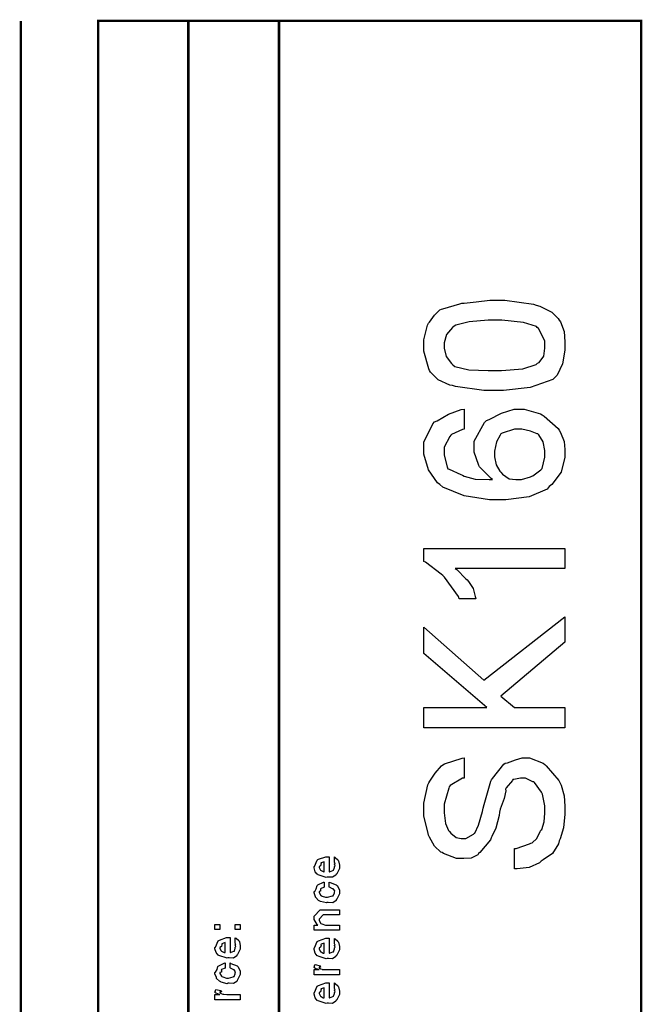
# Model space of a CAD drawing. Extents: x 0 to 8, y 0.6 to 11.4.
# Drawn here: x 7.1 to 8, y 10 to 11.4 of the extents above; entities that cross this region are included whole.
import ezdxf

# ---------------------------------------------------------------- set-up
doc = ezdxf.new("R2010")
doc.units = 0
doc.header["$MEASUREMENT"] = 0

msp = doc.modelspace()

# ---------------------------------------------------------------- linework, layer by layer
at = {"color": 0, "const_width": 0.003333}
for points in [[(7.09415, 11.3765), (7.09415, 0.594021)], [(7.325, 8.65653), (7.325, 11.3765)], [(7.45, 8.65653), (7.45, 11.3765)]]:
    msp.add_lwpolyline(points, dxfattribs=at)
msp.add_lwpolyline([(7.94918, 11.3765), (7.20081, 11.3765), (7.20081, 8.65653), (7.94918, 8.65653), (7.94918, 11.3765)], close=True, dxfattribs=at)
at = {"color": 0}
for points in [[(7.74693, 10.8665), (7.7325, 10.8665), (7.69321, 10.8722), (7.68919, 10.8734), (7.68535, 10.874), (7.6695, 10.8812), (7.65876, 10.8919), (7.65751, 10.8943), (7.65669, 10.8965), (7.64971, 10.9208), (7.64971, 10.929), (7.64971, 10.9366), (7.65492, 10.9569), (7.656, 10.9594), (7.65763, 10.9611), (7.6644, 10.9705), (7.67183, 10.978), (7.67379, 10.9787), (7.67601, 10.9793), (7.69918, 10.9864), (7.702, 10.9871), (7.70504, 10.987), (7.72203, 10.9892), (7.74068, 10.9915), (7.74693, 10.9915), (7.76136, 10.9915), (7.80064, 10.9857), (7.80465, 10.9845), (7.80958, 10.9828), (7.82597, 10.9749), (7.83503, 10.966), (7.83633, 10.9637), (7.83829, 10.9614), (7.84317, 10.9481), (7.84415, 10.9337), (7.84415, 10.929), (7.84415, 10.9225), (7.84094, 10.9033), (7.83346, 10.888), (7.83135, 10.8854), (7.82728, 10.8818), (7.7964, 10.8706), (7.75929, 10.8665), (7.74693, 10.8665)], [(7.74693, 10.8943), (7.75669, 10.8943), (7.78615, 10.8967), (7.80443, 10.9026), (7.80617, 10.9042), (7.80872, 10.9051), (7.81507, 10.9141), (7.81637, 10.9252), (7.81637, 10.929), (7.81637, 10.9352), (7.80769, 10.952), (7.80596, 10.9537), (7.80508, 10.955), (7.78729, 10.9607), (7.75701, 10.9637), (7.74693, 10.9637), (7.73819, 10.9637), (7.7121, 10.9616), (7.69365, 10.9568), (7.69137, 10.9555), (7.68904, 10.9536), (7.68096, 10.9439), (7.67749, 10.9325), (7.67749, 10.9288), (7.67749, 10.925), (7.68051, 10.9138), (7.68757, 10.9039), (7.68964, 10.9019), (7.69235, 10.9), (7.71188, 10.8952), (7.73814, 10.8943), (7.74693, 10.8943)], [(7.70526, 10.841), (7.70526, 10.8132), (7.70308, 10.8127), (7.68774, 10.806), (7.68681, 10.8052), (7.68562, 10.8032), (7.67749, 10.7886), (7.67749, 10.7837), (7.67749, 10.7775), (7.68199, 10.7612), (7.6829, 10.7587), (7.68475, 10.7581), (7.70086, 10.7508), (7.70308, 10.7498), (7.70547, 10.7483), (7.72029, 10.7446), (7.73965, 10.7438), (7.74432, 10.7438), (7.74236, 10.7451), (7.72642, 10.7613), (7.72544, 10.7633), (7.725, 10.7648), (7.71915, 10.7818), (7.71915, 10.7876), (7.71915, 10.797), (7.73325, 10.8227), (7.73607, 10.8254), (7.73976, 10.8269), (7.75685, 10.8355), (7.77411, 10.841), (7.77992, 10.841), (7.78815, 10.841), (7.81035, 10.8345), (7.8129, 10.8332), (7.81572, 10.8314), (7.83476, 10.8143), (7.83611, 10.8121), (7.83812, 10.8088), (7.84311, 10.7962), (7.84415, 10.7853), (7.84415, 10.7817), (7.84415, 10.7748), (7.83878, 10.754), (7.82625, 10.7372), (7.82267, 10.7342), (7.81968, 10.7308), (7.7951, 10.7199), (7.76256, 10.716), (7.75169, 10.716), (7.74008, 10.716), (7.70526, 10.7212), (7.67575, 10.7333), (7.67162, 10.7368), (7.66842, 10.7393), (7.65589, 10.7573), (7.64971, 10.7787), (7.64971, 10.7859), (7.64971, 10.7953), (7.66196, 10.8209), (7.66446, 10.8234), (7.66799, 10.825), (7.68367, 10.8339), (7.70092, 10.8405), (7.70526, 10.841)], [(7.77992, 10.7438), (7.78453, 10.7438), (7.79683, 10.7477), (7.79836, 10.7485), (7.80015, 10.7489), (7.811, 10.7574), (7.81181, 10.7583), (7.81294, 10.7591), (7.81637, 10.7746), (7.81637, 10.7798), (7.81637, 10.7837), (7.81399, 10.7957), (7.80839, 10.8056), (7.80682, 10.8067), (7.806, 10.8071), (7.79674, 10.8106), (7.78474, 10.8132), (7.78078, 10.8132), (7.7746, 10.8132), (7.75756, 10.8079), (7.75604, 10.8069), (7.7549, 10.8052), (7.74981, 10.7958), (7.74693, 10.7831), (7.74693, 10.7789), (7.74693, 10.7752), (7.74921, 10.7643), (7.75451, 10.7556), (7.75604, 10.754), (7.75794, 10.7514), (7.76717, 10.745), (7.77671, 10.7438), (7.77992, 10.7438)], [(7.84415, 10.6488), (7.84415, 10.621), (7.69267, 10.621), (7.69506, 10.6197), (7.70775, 10.6069), (7.70917, 10.6056), (7.71133, 10.6033), (7.71746, 10.5936), (7.72061, 10.5824), (7.72132, 10.5794), (7.69832, 10.5794), (7.69733, 10.5824), (7.67792, 10.6092), (7.67575, 10.6115), (7.67362, 10.6134), (7.65176, 10.63), (7.64971, 10.631), (7.64971, 10.6488), (7.84415, 10.6488)], [(7.84415, 10.4015), (7.64971, 10.4015), (7.64971, 10.4293), (7.73629, 10.4293), (7.64971, 10.5038), (7.64971, 10.5404), (7.73217, 10.4671), (7.84415, 10.5543), (7.84415, 10.5194), (7.75582, 10.4452), (7.77471, 10.4293), (7.84415, 10.4293), (7.84415, 10.4015)], [(7.77471, 10.2071), (7.77471, 10.2349), (7.77693, 10.2351), (7.79554, 10.2413), (7.79706, 10.2422), (7.79896, 10.2426), (7.80557, 10.2487), (7.81024, 10.2582), (7.81117, 10.2602), (7.81246, 10.2613), (7.81572, 10.2717), (7.81637, 10.2836), (7.81637, 10.2876), (7.81637, 10.2936), (7.81311, 10.3097), (7.81246, 10.3115), (7.81208, 10.3126), (7.80238, 10.326), (7.80118, 10.3269), (7.8001, 10.327), (7.78968, 10.3321), (7.78621, 10.3321), (7.78279, 10.3321), (7.77351, 10.3302), (7.77253, 10.3299), (7.77167, 10.3286), (7.76299, 10.3185), (7.76233, 10.3167), (7.76288, 10.3145), (7.76038, 10.3037), (7.75479, 10.2892), (7.75387, 10.2852), (7.75343, 10.2804), (7.74899, 10.263), (7.74346, 10.2515), (7.74258, 10.2496), (7.74172, 10.2471), (7.72674, 10.2293), (7.725, 10.2281), (7.72392, 10.2263), (7.71492, 10.2218), (7.70487, 10.221), (7.70157, 10.221), (7.69489, 10.221), (7.67694, 10.2278), (7.67488, 10.2292), (7.67303, 10.2299), (7.66435, 10.2382), (7.65725, 10.2505), (7.65621, 10.2531), (7.65572, 10.2554), (7.64971, 10.28), (7.64971, 10.2883), (7.64971, 10.2976), (7.65529, 10.3229), (7.65643, 10.3256), (7.65811, 10.3276), (7.66543, 10.339), (7.67379, 10.3491), (7.67596, 10.3505), (7.67824, 10.3516), (7.70254, 10.3597), (7.70526, 10.3599), (7.70526, 10.3321), (7.70299, 10.3318), (7.68578, 10.3217), (7.68464, 10.3199), (7.68399, 10.318), (7.67749, 10.2963), (7.67749, 10.2891), (7.67749, 10.2841), (7.67937, 10.2693), (7.68378, 10.2599), (7.68507, 10.2583), (7.68686, 10.2559), (7.69425, 10.2499), (7.70119, 10.2487), (7.70353, 10.2487), (7.70738, 10.2487), (7.7179, 10.2545), (7.71893, 10.2557), (7.71996, 10.2562), (7.72511, 10.2669), (7.73043, 10.2859), (7.73151, 10.2906), (7.73265, 10.2954), (7.74193, 10.3279), (7.74281, 10.3297), (7.74437, 10.3313), (7.75994, 10.3512), (7.7619, 10.3525), (7.76489, 10.3531), (7.77585, 10.3572), (7.78522, 10.3599), (7.78838, 10.3599), (7.79538, 10.3599), (7.81414, 10.3524), (7.81637, 10.351), (7.81854, 10.3491), (7.83574, 10.3285), (7.83699, 10.3258), (7.83878, 10.3224), (7.84322, 10.3075), (7.84415, 10.2935), (7.84415, 10.2889), (7.84415, 10.2825), (7.84214, 10.2634), (7.83742, 10.2482), (7.83611, 10.2453), (7.83542, 10.2415), (7.82683, 10.2282), (7.81431, 10.2192), (7.8116, 10.2175), (7.80926, 10.215), (7.79483, 10.2086), (7.77813, 10.2071), (7.77471, 10.2071)], [(7.52639, 10.2166), (7.52639, 10.2234), (7.52747, 10.2226), (7.53126, 10.2193), (7.5316, 10.2188), (7.53203, 10.218), (7.53333, 10.2121), (7.53333, 10.2101), (7.53333, 10.2075), (7.52953, 10.2001), (7.52878, 10.1995), (7.52844, 10.1982), (7.52389, 10.1952), (7.51808, 10.1956), (7.51618, 10.1956), (7.51504, 10.195), (7.50392, 10.1988), (7.50317, 10.1995), (7.50268, 10.1993), (7.49986, 10.2028), (7.49839, 10.2081), (7.49839, 10.2099), (7.49899, 10.2102), (7.50274, 10.219), (7.5036, 10.2197), (7.50457, 10.2201), (7.51439, 10.2236), (7.51771, 10.2236), (7.51771, 10.2235), (7.51885, 10.2236), (7.51922, 10.2236), (7.51922, 10.2028), (7.51982, 10.2028), (7.52432, 10.2046), (7.52465, 10.2049), (7.52525, 10.205), (7.52639, 10.2088), (7.52639, 10.2101), (7.52644, 10.2101), (7.52725, 10.2112), (7.52639, 10.2131), (7.52639, 10.2138), (7.52644, 10.2137), (7.52725, 10.2139), (7.52639, 10.2159), (7.52639, 10.2166)], [(7.51228, 10.2028), (7.51228, 10.2166), (7.51228, 10.2166), (7.50794, 10.2151), (7.50772, 10.2149), (7.50804, 10.2141), (7.50739, 10.211), (7.50533, 10.21), (7.50533, 10.2097), (7.50533, 10.2086), (7.50696, 10.2052), (7.50729, 10.2049), (7.50821, 10.2045), (7.51103, 10.2031), (7.51196, 10.2028), (7.51228, 10.2028)], [(7.51922, 10.1816), (7.51922, 10.1886), (7.52036, 10.1878), (7.52899, 10.1846), (7.52964, 10.184), (7.53056, 10.1832), (7.53333, 10.1773), (7.53333, 10.1753), (7.53333, 10.1726), (7.52969, 10.1652), (7.52899, 10.1645), (7.52867, 10.1631), (7.524, 10.1602), (7.51797, 10.1606), (7.51597, 10.1606), (7.51532, 10.16), (7.50707, 10.162), (7.50642, 10.1623), (7.50642, 10.1623), (7.50447, 10.1634), (7.50067, 10.1671), (7.50035, 10.1678), (7.50044, 10.1683), (7.49839, 10.1737), (7.49839, 10.1756), (7.49926, 10.1757), (7.50132, 10.1793), (7.50246, 10.1837), (7.50294, 10.1842), (7.5036, 10.1846), (7.51114, 10.1884), (7.51228, 10.1886), (7.51228, 10.1816), (7.51228, 10.1815), (7.50735, 10.1795), (7.50707, 10.1793), (7.50739, 10.1786), (7.50729, 10.176), (7.50533, 10.1755), (7.50533, 10.1753), (7.50533, 10.1742), (7.5075, 10.1703), (7.50794, 10.1699), (7.50929, 10.1693), (7.51413, 10.1678), (7.51575, 10.1678), (7.517, 10.1677), (7.52357, 10.1694), (7.524, 10.1697), (7.52471, 10.1698), (7.52639, 10.1736), (7.52639, 10.1749), (7.52639, 10.1749), (7.52682, 10.1763), (7.52492, 10.1789), (7.52465, 10.1793), (7.52465, 10.1793), (7.52351, 10.1793), (7.51982, 10.1815), (7.51922, 10.1816)], [(7.53333, 10.1222), (7.49839, 10.1222), (7.49839, 10.1293), (7.50337, 10.1293), (7.50274, 10.1299), (7.49839, 10.1369), (7.49839, 10.1393), (7.49839, 10.1417), (7.50685, 10.1502), (7.51228, 10.1502), (7.53333, 10.1502), (7.53333, 10.1432), (7.51379, 10.1432), (7.51097, 10.1432), (7.50533, 10.1376), (7.50533, 10.1372), (7.50533, 10.1359), (7.50713, 10.1319), (7.5075, 10.1315), (7.50886, 10.1309), (7.51401, 10.1293), (7.51575, 10.1293), (7.53333, 10.1293), (7.53333, 10.1222)], [(7.36861, 10.123), (7.36167, 10.123), (7.36167, 10.1302), (7.36861, 10.1302), (7.36861, 10.123)], [(7.39661, 10.123), (7.38967, 10.123), (7.38967, 10.1302), (7.39661, 10.1302), (7.39661, 10.123)], [(7.38967, 10.1051), (7.38967, 10.1119), (7.39075, 10.1111), (7.39454, 10.1079), (7.39488, 10.1073), (7.39531, 10.1065), (7.39661, 10.1006), (7.39661, 10.0986), (7.39661, 10.096), (7.39281, 10.0887), (7.39206, 10.088), (7.39172, 10.0867), (7.38717, 10.0837), (7.38136, 10.0841), (7.37947, 10.0841), (7.37833, 10.0835), (7.36721, 10.0873), (7.36644, 10.088), (7.36596, 10.0878), (7.36314, 10.0913), (7.36167, 10.0966), (7.36167, 10.0984), (7.36226, 10.0987), (7.36601, 10.1075), (7.36687, 10.1082), (7.36786, 10.1086), (7.37768, 10.1121), (7.38099, 10.1121), (7.38099, 10.112), (7.38213, 10.1121), (7.3825, 10.1121), (7.3825, 10.0913), (7.3831, 10.0913), (7.3876, 10.0931), (7.38793, 10.0934), (7.38853, 10.0935), (7.38967, 10.0973), (7.38967, 10.0986), (7.38972, 10.0986), (7.39053, 10.0997), (7.38967, 10.1016), (7.38967, 10.1023), (7.38972, 10.1022), (7.39053, 10.1024), (7.38967, 10.1044), (7.38967, 10.1051)], [(7.37556, 10.0913), (7.37556, 10.1051), (7.37556, 10.1051), (7.37122, 10.1036), (7.371, 10.1034), (7.37133, 10.1026), (7.37068, 10.0996), (7.36861, 10.0985), (7.36861, 10.0982), (7.36861, 10.0971), (7.37024, 10.0938), (7.37057, 10.0934), (7.37149, 10.093), (7.37431, 10.0916), (7.37524, 10.0913), (7.37556, 10.0913)], [(7.52639, 10.1043), (7.52639, 10.111), (7.52747, 10.1102), (7.53126, 10.107), (7.5316, 10.1064), (7.53203, 10.1056), (7.53333, 10.0997), (7.53333, 10.0978), (7.53333, 10.0951), (7.52953, 10.0878), (7.52878, 10.0871), (7.52844, 10.0858), (7.52389, 10.0828), (7.51808, 10.0832), (7.51618, 10.0832), (7.51504, 10.0826), (7.50392, 10.0865), (7.50317, 10.0871), (7.50268, 10.087), (7.49986, 10.0904), (7.49839, 10.0958), (7.49839, 10.0975), (7.49899, 10.0979), (7.50274, 10.1067), (7.5036, 10.1073), (7.50457, 10.1077), (7.51439, 10.1112), (7.51771, 10.1112), (7.51771, 10.1111), (7.51885, 10.1112), (7.51922, 10.1112), (7.51922, 10.0904), (7.51982, 10.0904), (7.52432, 10.0922), (7.52465, 10.0926), (7.52525, 10.0926), (7.52639, 10.0965), (7.52639, 10.0978), (7.52644, 10.0977), (7.52725, 10.0988), (7.52639, 10.1008), (7.52639, 10.1015), (7.52644, 10.1013), (7.52725, 10.1016), (7.52639, 10.1036), (7.52639, 10.1043)], [(7.51228, 10.0904), (7.51228, 10.1043), (7.51228, 10.1043), (7.50794, 10.1028), (7.50772, 10.1025), (7.50804, 10.1017), (7.50739, 10.0987), (7.50533, 10.0977), (7.50533, 10.0973), (7.50533, 10.0962), (7.50696, 10.0929), (7.50729, 10.0926), (7.50821, 10.0922), (7.51103, 10.0907), (7.51196, 10.0904), (7.51228, 10.0904)], [(7.3825, 10.0701), (7.3825, 10.077), (7.38364, 10.0763), (7.39226, 10.0731), (7.39292, 10.0725), (7.39385, 10.0717), (7.39661, 10.0658), (7.39661, 10.0638), (7.39661, 10.0611), (7.39297, 10.0536), (7.39226, 10.053), (7.39194, 10.0516), (7.38728, 10.0486), (7.38125, 10.049), (7.37925, 10.049), (7.3786, 10.0484), (7.37035, 10.0505), (7.36969, 10.0508), (7.36969, 10.0508), (7.36775, 10.0519), (7.36394, 10.0556), (7.36363, 10.0562), (7.36374, 10.0568), (7.36167, 10.0622), (7.36167, 10.064), (7.36254, 10.0642), (7.3646, 10.0678), (7.36574, 10.0721), (7.36622, 10.0727), (7.36687, 10.073), (7.37442, 10.0769), (7.37556, 10.077), (7.37556, 10.0701), (7.37556, 10.0699), (7.37063, 10.068), (7.37035, 10.0677), (7.37068, 10.0671), (7.37057, 10.0645), (7.36861, 10.064), (7.36861, 10.0638), (7.36861, 10.0626), (7.37079, 10.0587), (7.37122, 10.0584), (7.37257, 10.0578), (7.3774, 10.0562), (7.37903, 10.0562), (7.38028, 10.0562), (7.38685, 10.0578), (7.38728, 10.0582), (7.38799, 10.0582), (7.38967, 10.0621), (7.38967, 10.0634), (7.38967, 10.0634), (7.3901, 10.0648), (7.38819, 10.0674), (7.38793, 10.0677), (7.38793, 10.0677), (7.38679, 10.0678), (7.3831, 10.07), (7.3825, 10.0701)], [(7.53333, 10.0606), (7.49839, 10.0606), (7.49839, 10.0678), (7.50533, 10.0678), (7.50463, 10.0679), (7.4999, 10.0696), (7.49969, 10.0697), (7.49969, 10.0697), (7.49839, 10.071), (7.49839, 10.0715), (7.49861, 10.0714), (7.49947, 10.0744), (7.49969, 10.0747), (7.50664, 10.0732), (7.5069, 10.0729), (7.50724, 10.0714), (7.50533, 10.0712), (7.50533, 10.0712), (7.50533, 10.0707), (7.50621, 10.0694), (7.50642, 10.0693), (7.50713, 10.0691), (7.50935, 10.0684), (7.5094, 10.0682), (7.50946, 10.0682), (7.51076, 10.068), (7.51467, 10.0678), (7.51597, 10.0678), (7.53333, 10.0678), (7.53333, 10.0606)], [(7.39661, 10.0264), (7.36167, 10.0264), (7.36167, 10.0336), (7.36861, 10.0336), (7.36792, 10.0337), (7.36319, 10.0354), (7.36297, 10.0355), (7.36297, 10.0355), (7.36167, 10.0368), (7.36167, 10.0373), (7.36189, 10.0372), (7.36275, 10.0403), (7.36297, 10.0405), (7.36992, 10.039), (7.37019, 10.0387), (7.37051, 10.0372), (7.36861, 10.0371), (7.36861, 10.0371), (7.36861, 10.0366), (7.36949, 10.0352), (7.36969, 10.0351), (7.3704, 10.0349), (7.37262, 10.0342), (7.37268, 10.034), (7.37274, 10.034), (7.37404, 10.0339), (7.37794, 10.0336), (7.37925, 10.0336), (7.39661, 10.0336), (7.39661, 10.0264)], [(7.52639, 10.0427), (7.52639, 10.0494), (7.52747, 10.0487), (7.53126, 10.0454), (7.5316, 10.0449), (7.53203, 10.0441), (7.53333, 10.0381), (7.53333, 10.0362), (7.53333, 10.0335), (7.52953, 10.0262), (7.52878, 10.0256), (7.52844, 10.0242), (7.52389, 10.0212), (7.51808, 10.0217), (7.51618, 10.0217), (7.51504, 10.0211), (7.50392, 10.0249), (7.50317, 10.0256), (7.50268, 10.0254), (7.49986, 10.0288), (7.49839, 10.0342), (7.49839, 10.036), (7.49899, 10.0363), (7.50274, 10.0451), (7.5036, 10.0457), (7.50457, 10.0461), (7.51439, 10.0496), (7.51771, 10.0496), (7.51771, 10.0495), (7.51885, 10.0496), (7.51922, 10.0496), (7.51922, 10.0288), (7.51982, 10.0288), (7.52432, 10.0307), (7.52465, 10.031), (7.52525, 10.031), (7.52639, 10.0349), (7.52639, 10.0362), (7.52644, 10.0361), (7.52725, 10.0372), (7.52639, 10.0392), (7.52639, 10.0399), (7.52644, 10.0398), (7.52725, 10.04), (7.52639, 10.042), (7.52639, 10.0427)], [(7.51228, 10.0288), (7.51228, 10.0427), (7.51228, 10.0427), (7.50794, 10.0412), (7.50772, 10.041), (7.50804, 10.0402), (7.50739, 10.0371), (7.50533, 10.0361), (7.50533, 10.0357), (7.50533, 10.0347), (7.50696, 10.0313), (7.50729, 10.031), (7.50821, 10.0306), (7.51103, 10.0291), (7.51196, 10.0288), (7.51228, 10.0288)]]:
    msp.add_lwpolyline(points, close=True, dxfattribs=at)

doc.saveas('drawing.dxf')
